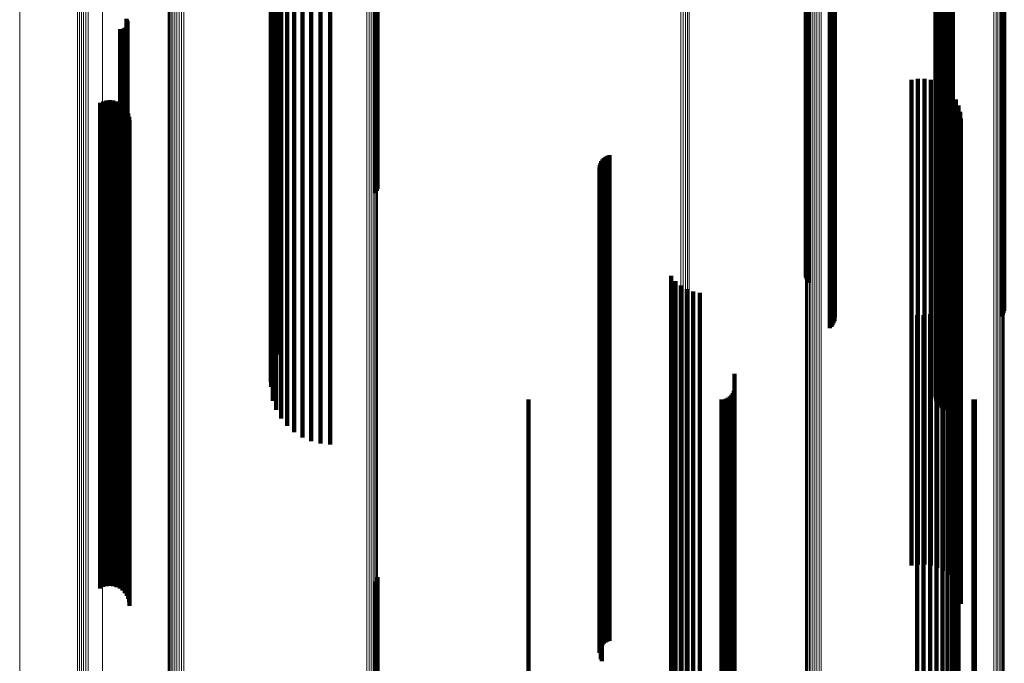
# Model space of a CAD drawing. Units: metres. Extents: x 0 to 1.1, y -0.56 to 0.63.
# Drawn here: x 0.02 to 0.07, y -0.41 to -0.39 of the extents above; entities that cross this region are included whole.
import ezdxf

# ---------------------------------------------------------------- set-up
doc = ezdxf.new("R2010")
doc.units = ezdxf.units.M
doc.linetypes.add('AUSGEZOGEN', pattern=[0])
doc.linetypes.add('VERDECKT2_S2', pattern=[0.036, 0.02, -0.016])
doc.layers.add('Standard', color=7, linetype='AUSGEZOGEN', lineweight=13)

msp = doc.modelspace()

# ---------------------------------------------------------------- linework, layer by layer
at = {"layer": 'Standard', "color": 253, "linetype": 'VERDECKT2_S2', "lineweight": 140, "transparency": 33554687}
for p, q in [((0.039317, -0.37644), (0.039317, -0.387119)), ((0.039359, -0.376497), (0.039359, -0.387178)), ((0.039385, -0.376558), (0.039385, -0.387241)), ((0.034997, -0.381765), (0.034997, -0.392044)), ((0.062494, -0.381822), (0.062494, -0.391863)), ((0.035009, -0.381962), (0.035009, -0.391764)), ((0.03505, -0.382036), (0.03505, -0.392323)), ((0.06236, -0.382169), (0.06236, -0.391618)), ((0.06237, -0.382075), (0.06237, -0.391684)), ((0.062396, -0.381984), (0.062396, -0.391749)), ((0.062438, -0.381899), (0.062438, -0.391809)), ((0.035084, -0.382352), (0.035084, -0.391488)), ((0.035166, -0.382298), (0.035166, -0.392591)), ((0.035341, -0.382543), (0.035341, -0.392843)), ((0.062366, -0.382263), (0.062366, -0.391551)), ((0.062388, -0.382355), (0.062388, -0.391486)), ((0.062427, -0.382442), (0.062427, -0.391425)), ((0.062479, -0.382521), (0.062479, -0.391369)), ((0.062544, -0.382589), (0.062544, -0.391321)), ((0.035222, -0.382724), (0.035222, -0.391225)), ((0.062621, -0.382645), (0.062621, -0.391281)), ((0.062706, -0.382687), (0.062706, -0.391251)), ((0.062796, -0.382714), (0.062796, -0.391232)), ((0.062891, -0.382724), (0.062891, -0.391225)), ((0.062985, -0.382719), (0.062985, -0.391229)), ((0.063077, -0.382696), (0.063077, -0.391245)), ((0.035417, -0.38307), (0.035417, -0.390981)), ((0.035667, -0.383379), (0.035667, -0.390762)), ((0.058008, -0.383284), (0.058008, -0.393604)), ((0.058072, -0.383325), (0.058072, -0.393646)), ((0.058124, -0.383373), (0.058124, -0.393695)), ((0.058166, -0.383425), (0.058166, -0.393749)), ((0.035962, -0.383644), (0.035962, -0.390575)), ((0.058079, -0.38382), (0.058079, -0.394154)), ((0.058131, -0.383771), (0.058131, -0.394104)), ((0.05817, -0.383718), (0.05817, -0.394049)), ((0.058194, -0.383482), (0.058194, -0.393807)), ((0.058197, -0.383661), (0.058197, -0.393991)), ((0.05821, -0.383601), (0.05821, -0.39393)), ((0.065072, -0.383619), (0.065072, -0.393948)), ((0.065124, -0.383668), (0.065124, -0.393998)), ((0.065164, -0.383722), (0.065164, -0.394053)), ((0.065191, -0.383779), (0.065191, -0.394112)), ((0.036297, -0.383857), (0.036297, -0.390424)), ((0.036661, -0.384014), (0.036661, -0.390313)), ((0.037047, -0.38411), (0.037047, -0.390245)), ((0.037443, -0.384142), (0.037443, -0.390223)), ((0.057089, -0.38462), (0.057089, -0.394976)), ((0.057142, -0.38457), (0.057142, -0.394925)), ((0.057023, -0.384734), (0.057023, -0.395093)), ((0.057049, -0.384676), (0.057049, -0.395033)), ((0.02905, -0.386616), (0.02905, -0.388473)), ((0.029074, -0.386655), (0.029074, -0.388446)), ((0.028788, -0.387045), (0.028788, -0.38817)), ((0.028833, -0.387048), (0.028833, -0.388168)), ((0.028879, -0.387044), (0.028879, -0.388171)), ((0.028923, -0.387032), (0.028923, -0.388179)), ((0.028965, -0.387013), (0.028965, -0.388193)), ((0.029002, -0.386987), (0.029002, -0.388211)), ((0.029035, -0.386955), (0.029035, -0.388234)), ((0.029062, -0.386918), (0.029062, -0.38826)), ((0.029083, -0.386877), (0.029083, -0.388289)), ((0.029091, -0.386697), (0.029091, -0.388416)), ((0.029096, -0.386833), (0.029096, -0.38832)), ((0.0291, -0.386742), (0.0291, -0.388384)), ((0.029102, -0.386788), (0.029102, -0.388352)), ((0.039317, -0.387119), (0.039317, -0.39379)), ((0.039359, -0.387178), (0.039359, -0.393705)), ((0.039385, -0.387241), (0.039385, -0.393614)), ((0.028788, -0.38817), (0.028788, -0.398087)), ((0.028833, -0.388168), (0.028833, -0.398085)), ((0.028879, -0.388171), (0.028879, -0.398088)), ((0.028923, -0.388179), (0.028923, -0.398097)), ((0.028965, -0.388193), (0.028965, -0.398111)), ((0.029002, -0.388211), (0.029002, -0.398129)), ((0.029035, -0.388234), (0.029035, -0.398153)), ((0.029062, -0.38826), (0.029062, -0.398179)), ((0.029083, -0.388289), (0.029083, -0.398209)), ((0.02905, -0.388473), (0.02905, -0.398398)), ((0.029074, -0.388446), (0.029074, -0.39837)), ((0.029091, -0.388416), (0.029091, -0.398339)), ((0.029096, -0.38832), (0.029096, -0.398241)), ((0.0291, -0.388384), (0.0291, -0.398307)), ((0.029102, -0.388352), (0.029102, -0.398274)), ((0.061635, -0.389089), (0.061635, -0.396605)), ((0.061904, -0.38909), (0.061904, -0.396604)), ((0.06137, -0.389132), (0.06137, -0.396574)), ((0.062169, -0.389135), (0.062169, -0.396572)), ((0.062424, -0.389223), (0.062424, -0.396508)), ((0.06266, -0.389351), (0.06266, -0.396415)), ((0.062872, -0.389517), (0.062872, -0.396294)), ((0.063054, -0.389715), (0.063054, -0.396151)), ((0.027965, -0.390072), (0.027965, -0.395892)), ((0.028094, -0.390015), (0.028094, -0.395934)), ((0.028231, -0.389981), (0.028231, -0.395958)), ((0.028371, -0.389971), (0.028371, -0.395966)), ((0.028511, -0.389985), (0.028511, -0.395955)), ((0.028647, -0.390023), (0.028647, -0.395927)), ((0.028774, -0.390084), (0.028774, -0.395883)), ((0.028889, -0.390166), (0.028889, -0.395824)), ((0.028987, -0.390266), (0.028987, -0.395751)), ((0.036661, -0.390313), (0.036661, -0.400285)), ((0.037047, -0.390245), (0.037047, -0.400216)), ((0.037443, -0.390223), (0.037443, -0.400192)), ((0.063201, -0.389941), (0.063201, -0.395987)), ((0.063308, -0.390187), (0.063308, -0.395809)), ((0.029068, -0.390382), (0.029068, -0.395667)), ((0.029126, -0.39051), (0.029126, -0.395574)), ((0.029163, -0.390646), (0.029163, -0.395476)), ((0.035962, -0.390575), (0.035962, -0.400554)), ((0.036297, -0.390424), (0.036297, -0.400399)), ((0.063374, -0.390448), (0.063374, -0.395619)), ((0.063397, -0.390716), (0.063397, -0.395425)), ((0.029175, -0.390787), (0.029175, -0.395374)), ((0.035417, -0.390981), (0.035417, -0.40097)), ((0.035667, -0.390762), (0.035667, -0.400746)), ((0.035084, -0.391488), (0.035084, -0.40149)), ((0.035222, -0.391225), (0.035222, -0.40122)), ((0.062366, -0.391551), (0.062366, -0.401555)), ((0.062388, -0.391486), (0.062388, -0.401488)), ((0.062427, -0.391425), (0.062427, -0.401425)), ((0.062479, -0.391369), (0.062479, -0.401368)), ((0.062544, -0.391321), (0.062544, -0.401318)), ((0.062621, -0.391281), (0.062621, -0.401278)), ((0.062706, -0.391251), (0.062706, -0.401247)), ((0.062796, -0.391232), (0.062796, -0.401228)), ((0.062891, -0.391225), (0.062891, -0.40122)), ((0.062985, -0.391229), (0.062985, -0.401225)), ((0.063077, -0.391245), (0.063077, -0.401241)), ((0.035009, -0.391764), (0.035009, -0.401773)), ((0.06236, -0.391618), (0.06236, -0.401623)), ((0.06237, -0.391684), (0.06237, -0.401691)), ((0.062396, -0.391749), (0.062396, -0.401757)), ((0.062438, -0.391809), (0.062438, -0.401819)), ((0.062494, -0.391863), (0.062494, -0.401822)), ((0.034997, -0.392044), (0.034997, -0.401565)), ((0.03505, -0.392323), (0.03505, -0.401172)), ((0.04871, -0.392349), (0.04871, -0.39424)), ((0.048779, -0.392297), (0.048779, -0.394279)), ((0.048857, -0.392256), (0.048857, -0.394308)), ((0.04894, -0.392228), (0.04894, -0.394329)), ((0.035166, -0.392591), (0.035166, -0.400792)), ((0.048527, -0.392734), (0.048527, -0.393961)), ((0.048538, -0.392648), (0.048538, -0.394024)), ((0.048562, -0.392564), (0.048562, -0.394085)), ((0.0486, -0.392485), (0.0486, -0.394143)), ((0.048649, -0.392413), (0.048649, -0.394195)), ((0.035341, -0.392843), (0.035341, -0.400436)), ((0.048531, -0.392822), (0.048531, -0.393898)), ((0.048549, -0.392908), (0.048549, -0.393836)), ((0.04858, -0.392989), (0.04858, -0.393777)), ((0.048623, -0.393065), (0.048623, -0.393722)), ((0.048527, -0.393961), (0.048527, -0.403509)), ((0.048531, -0.393898), (0.048531, -0.403444)), ((0.048549, -0.393836), (0.048549, -0.40338)), ((0.04858, -0.393777), (0.04858, -0.403319)), ((0.048623, -0.393722), (0.048623, -0.403263)), ((0.058008, -0.393604), (0.058008, -0.399361)), ((0.058072, -0.393646), (0.058072, -0.399301)), ((0.058124, -0.393695), (0.058124, -0.399231)), ((0.058166, -0.393749), (0.058166, -0.399155)), ((0.058194, -0.393807), (0.058194, -0.399072)), ((0.05821, -0.39393), (0.05821, -0.398899)), ((0.065072, -0.393948), (0.065072, -0.398873)), ((0.048538, -0.394024), (0.048538, -0.403573)), ((0.048562, -0.394085), (0.048562, -0.403636)), ((0.0486, -0.394143), (0.0486, -0.403694)), ((0.048649, -0.394195), (0.048649, -0.403748)), ((0.04871, -0.39424), (0.04871, -0.403795)), ((0.048779, -0.394279), (0.048779, -0.403834)), ((0.048857, -0.394308), (0.048857, -0.403864)), ((0.04894, -0.394329), (0.04894, -0.403885)), ((0.058079, -0.394154), (0.058079, -0.398582)), ((0.058131, -0.394104), (0.058131, -0.398652)), ((0.05817, -0.394049), (0.05817, -0.39873)), ((0.058197, -0.393991), (0.058197, -0.398813)), ((0.065124, -0.393998), (0.065124, -0.398802)), ((0.065164, -0.394053), (0.065164, -0.398725)), ((0.065191, -0.394112), (0.065191, -0.398641)), ((0.057023, -0.395093), (0.057023, -0.397253)), ((0.057049, -0.395033), (0.057049, -0.397339)), ((0.057089, -0.394976), (0.057089, -0.397419)), ((0.057142, -0.394925), (0.057142, -0.397492)), ((0.029126, -0.395574), (0.029126, -0.405161)), ((0.029163, -0.395476), (0.029163, -0.40506)), ((0.029175, -0.395374), (0.029175, -0.404955)), ((0.063397, -0.395425), (0.063397, -0.405008)), ((0.027965, -0.395892), (0.027965, -0.405487)), ((0.028094, -0.395934), (0.028094, -0.405529)), ((0.028231, -0.395958), (0.028231, -0.405554)), ((0.028371, -0.395966), (0.028371, -0.405562)), ((0.028511, -0.395955), (0.028511, -0.405551)), ((0.028647, -0.395927), (0.028647, -0.405523)), ((0.028774, -0.395883), (0.028774, -0.405477)), ((0.028889, -0.395824), (0.028889, -0.405416)), ((0.028987, -0.395751), (0.028987, -0.405342)), ((0.029068, -0.395667), (0.029068, -0.405256)), ((0.063201, -0.395987), (0.063201, -0.405584)), ((0.063308, -0.395809), (0.063308, -0.405401)), ((0.063374, -0.395619), (0.063374, -0.405207)), ((0.06266, -0.396415), (0.06266, -0.406021)), ((0.062872, -0.396294), (0.062872, -0.405898)), ((0.063054, -0.396151), (0.063054, -0.405751)), ((0.06137, -0.396574), (0.06137, -0.406184)), ((0.061635, -0.396605), (0.061635, -0.406217)), ((0.061904, -0.396604), (0.061904, -0.406216)), ((0.062169, -0.396572), (0.062169, -0.406182)), ((0.062424, -0.396508), (0.062424, -0.406117)), ((0.051478, -0.397204), (0.051478, -0.400189)), ((0.051658, -0.397422), (0.051658, -0.400027)), ((0.051872, -0.397605), (0.051872, -0.399891)), ((0.052115, -0.397749), (0.052115, -0.399784)), ((0.052379, -0.397849), (0.052379, -0.39971)), ((0.052656, -0.397902), (0.052656, -0.399671)), ((0.063195, -0.397975), (0.063195, -0.399616)), ((0.063306, -0.397726), (0.063306, -0.399802)), ((0.028788, -0.398087), (0.028788, -0.407045)), ((0.028833, -0.398085), (0.028833, -0.407048)), ((0.028879, -0.398088), (0.028879, -0.407044)), ((0.028923, -0.398097), (0.028923, -0.407032)), ((0.028965, -0.398111), (0.028965, -0.407013)), ((0.029002, -0.398129), (0.029002, -0.406987)), ((0.029035, -0.398153), (0.029035, -0.406955)), ((0.02905, -0.398398), (0.02905, -0.406616)), ((0.029062, -0.398179), (0.029062, -0.406918)), ((0.029074, -0.39837), (0.029074, -0.406655)), ((0.029083, -0.398209), (0.029083, -0.406877)), ((0.029091, -0.398339), (0.029091, -0.406697)), ((0.029096, -0.398241), (0.029096, -0.406833)), ((0.0291, -0.398307), (0.0291, -0.406742)), ((0.029102, -0.398274), (0.029102, -0.406788)), ((0.062858, -0.398401), (0.062858, -0.3993)), ((0.063045, -0.398202), (0.063045, -0.399448)), ((0.061599, -0.398814), (0.061599, -0.398993)), ((0.061871, -0.398819), (0.061871, -0.39899)), ((0.062141, -0.398778), (0.062141, -0.39902)), ((0.0624, -0.398693), (0.0624, -0.399083)), ((0.062641, -0.398566), (0.062641, -0.399177)), ((0.061599, -0.398993), (0.061599, -0.408161)), ((0.061871, -0.39899), (0.061871, -0.408157)), ((0.062141, -0.39902), (0.062141, -0.408188)), ((0.0624, -0.399083), (0.0624, -0.408252)), ((0.062641, -0.399177), (0.062641, -0.408349)), ((0.062858, -0.3993), (0.062858, -0.408474)), ((0.063045, -0.399448), (0.063045, -0.408625)), ((0.063195, -0.399616), (0.063195, -0.408798)), ((0.051658, -0.400027), (0.051658, -0.409218)), ((0.051872, -0.399891), (0.051872, -0.409079)), ((0.052115, -0.399784), (0.052115, -0.40897)), ((0.052379, -0.39971), (0.052379, -0.408894)), ((0.052656, -0.399671), (0.052656, -0.408854)), ((0.063306, -0.399802), (0.063306, -0.408987)), ((0.036297, -0.400399), (0.036297, -0.403857)), ((0.036661, -0.400285), (0.036661, -0.404014)), ((0.037047, -0.400216), (0.037047, -0.40411)), ((0.037443, -0.400192), (0.037443, -0.404142)), ((0.051478, -0.400189), (0.051478, -0.409383)), ((0.035667, -0.400746), (0.035667, -0.403379)), ((0.035962, -0.400554), (0.035962, -0.403644)), ((0.035222, -0.40122), (0.035222, -0.402724)), ((0.035417, -0.40097), (0.035417, -0.40307)), ((0.054086, -0.401233), (0.054086, -0.406323)), ((0.062621, -0.401278), (0.062621, -0.402645)), ((0.062706, -0.401247), (0.062706, -0.402687)), ((0.062796, -0.401228), (0.062796, -0.402714)), ((0.062891, -0.40122), (0.062891, -0.402724)), ((0.062985, -0.401225), (0.062985, -0.402719)), ((0.063077, -0.401241), (0.063077, -0.402696)), ((0.035084, -0.40149), (0.035084, -0.402352)), ((0.06236, -0.401623), (0.06236, -0.402169)), ((0.062366, -0.401555), (0.062366, -0.402263)), ((0.062388, -0.401488), (0.062388, -0.402355)), ((0.062427, -0.401425), (0.062427, -0.402442)), ((0.062479, -0.401368), (0.062479, -0.402521)), ((0.062544, -0.401318), (0.062544, -0.402589)), ((0.035009, -0.401773), (0.035009, -0.401773)), ((0.054014, -0.402028), (0.054014, -0.405719)), ((0.054054, -0.401942), (0.054054, -0.405784)), ((0.054078, -0.40185), (0.054078, -0.405853)), ((0.06237, -0.401691), (0.06237, -0.402075)), ((0.062396, -0.401757), (0.062396, -0.401757)), ((0.062438, -0.401819), (0.062438, -0.401819)), ((0.0456, -0.4023), (0.0456, -0.405512)), ((0.053542, -0.4023), (0.053542, -0.405512)), ((0.053637, -0.402292), (0.053637, -0.405518)), ((0.053728, -0.402267), (0.053728, -0.405537)), ((0.053814, -0.402227), (0.053814, -0.405567)), ((0.053892, -0.402173), (0.053892, -0.405608)), ((0.053959, -0.402106), (0.053959, -0.405659)), ((0.063922, -0.402297), (0.063922, -0.405514)), ((0.06398, -0.4023), (0.06398, -0.405512)), ((0.048623, -0.403263), (0.048623, -0.412529)), ((0.048527, -0.403509), (0.048527, -0.412734)), ((0.048531, -0.403444), (0.048531, -0.412713)), ((0.048538, -0.403573), (0.048538, -0.412648)), ((0.048549, -0.40338), (0.048549, -0.412648)), ((0.048562, -0.403636), (0.048562, -0.412564)), ((0.04858, -0.403319), (0.04858, -0.412586)), ((0.0486, -0.403694), (0.0486, -0.412485)), ((0.048649, -0.403748), (0.048649, -0.412413)), ((0.04871, -0.403795), (0.04871, -0.412349)), ((0.048779, -0.403834), (0.048779, -0.412297)), ((0.048857, -0.403864), (0.048857, -0.412256)), ((0.04894, -0.403885), (0.04894, -0.412228)), ((0.029068, -0.405256), (0.029068, -0.410382)), ((0.029126, -0.405161), (0.029126, -0.41051)), ((0.029163, -0.40506), (0.029163, -0.410646)), ((0.029175, -0.404955), (0.029175, -0.410787)), ((0.063374, -0.405207), (0.063374, -0.410448)), ((0.063397, -0.405008), (0.063397, -0.410716)), ((0.027965, -0.405487), (0.027965, -0.410072)), ((0.028094, -0.405529), (0.028094, -0.410015)), ((0.028231, -0.405554), (0.028231, -0.409981)), ((0.028371, -0.405562), (0.028371, -0.409971)), ((0.028511, -0.405551), (0.028511, -0.409985)), ((0.028647, -0.405523), (0.028647, -0.410023)), ((0.028774, -0.405477), (0.028774, -0.410084)), ((0.028889, -0.405416), (0.028889, -0.410166)), ((0.028987, -0.405342), (0.028987, -0.410266)), ((0.0456, -0.405512), (0.0456, -0.41434)), ((0.053542, -0.405512), (0.053542, -0.41434)), ((0.053637, -0.405518), (0.053637, -0.414346)), ((0.053728, -0.405537), (0.053728, -0.414365)), ((0.053814, -0.405567), (0.053814, -0.414396)), ((0.053892, -0.405608), (0.053892, -0.414439)), ((0.053959, -0.405659), (0.053959, -0.414491)), ((0.054014, -0.405719), (0.054014, -0.414551)), ((0.063201, -0.405584), (0.063201, -0.409941)), ((0.063308, -0.405401), (0.063308, -0.410187)), ((0.063922, -0.405514), (0.063922, -0.414342)), ((0.06398, -0.405512), (0.06398, -0.41434)), ((0.054054, -0.405784), (0.054054, -0.414618)), ((0.054078, -0.405853), (0.054078, -0.414689)), ((0.062424, -0.406117), (0.062424, -0.409223)), ((0.06266, -0.406021), (0.06266, -0.409351)), ((0.062872, -0.405898), (0.062872, -0.409517)), ((0.063054, -0.405751), (0.063054, -0.409715)), ((0.054086, -0.406323), (0.054086, -0.415168)), ((0.06137, -0.406184), (0.06137, -0.409132)), ((0.061635, -0.406217), (0.061635, -0.409089)), ((0.061904, -0.406216), (0.061904, -0.40909)), ((0.062169, -0.406182), (0.062169, -0.409135)), ((0.061599, -0.408161), (0.061599, -0.417046)), ((0.061871, -0.408157), (0.061871, -0.417042)), ((0.062141, -0.408188), (0.062141, -0.417074)), ((0.0624, -0.408252), (0.0624, -0.41714)), ((0.062641, -0.408349), (0.062641, -0.417238)), ((0.062858, -0.408474), (0.062858, -0.417367)), ((0.052115, -0.40897), (0.052115, -0.417749)), ((0.052379, -0.408894), (0.052379, -0.417795)), ((0.052656, -0.408854), (0.052656, -0.417754)), ((0.063045, -0.408625), (0.063045, -0.417521)), ((0.063195, -0.408798), (0.063195, -0.417698)), ((0.051478, -0.409383), (0.051478, -0.417204)), ((0.051658, -0.409218), (0.051658, -0.417422)), ((0.051872, -0.409079), (0.051872, -0.417605)), ((0.063306, -0.408987), (0.063306, -0.417726)), ((0.039317, -0.40979), (0.039317, -0.41758)), ((0.039359, -0.409705), (0.039359, -0.417643)), ((0.039385, -0.409614), (0.039385, -0.417711)), ((0.04858, -0.412586), (0.04858, -0.412989)), ((0.048623, -0.412529), (0.048623, -0.413065)), ((0.048531, -0.412713), (0.048531, -0.412713)), ((0.048549, -0.412648), (0.048549, -0.412648))]:
    msp.add_line(p, q, dxfattribs=at)
at = {"layer": 'Standard', "color": 7, "linetype": 'AUSGEZOGEN', "lineweight": 13, "transparency": 33554687}
for points in [[(0.024658, -0.376656), (0.024658, -0.386798), (0.024658, -0.39668), (0.024658, -0.406293), (0.024658, -0.415628), (0.024658, -0.424676), (0.024658, -0.43343), (0.024658, -0.44188), (0.024658, -0.450022), (0.024658, -0.457849), (0.024658, -0.465354)], [(0.03913, -0.37694), (0.03913, -0.387633), (0.03913, -0.39807), (0.03913, -0.40824), (0.03913, -0.418134), (0.03913, -0.427741), (0.03913, -0.437053), (0.03913, -0.446061), (0.03913, -0.454758), (0.03913, -0.463137)], [(0.039207, -0.376903), (0.039207, -0.387595), (0.039207, -0.398031), (0.039207, -0.4082), (0.039207, -0.418092), (0.039207, -0.427699), (0.039207, -0.43701), (0.039207, -0.446017), (0.039207, -0.454713), (0.039207, -0.463091)], [(0.039273, -0.376857), (0.039273, -0.387548), (0.039273, -0.397982), (0.039273, -0.408151), (0.039273, -0.418042), (0.039273, -0.427647), (0.039273, -0.436957), (0.039273, -0.445963), (0.039273, -0.454658), (0.039273, -0.463035)], [(0.039326, -0.376804), (0.039326, -0.387494), (0.039326, -0.397927), (0.039326, -0.408094), (0.039326, -0.417983), (0.039326, -0.427587), (0.039326, -0.436896), (0.039326, -0.445901), (0.039326, -0.454595), (0.039326, -0.462971)], [(0.039365, -0.376746), (0.039365, -0.387434), (0.039365, -0.397866), (0.039365, -0.408031), (0.039365, -0.417919), (0.039365, -0.427521), (0.039365, -0.436828), (0.039365, -0.445832), (0.039365, -0.454525), (0.039365, -0.462899)], [(0.039388, -0.376685), (0.039388, -0.387371), (0.039388, -0.397801), (0.039388, -0.407964), (0.039388, -0.417851), (0.039388, -0.427452), (0.039388, -0.436757), (0.039388, -0.445759), (0.039388, -0.454451), (0.039388, -0.462824)], [(0.039394, -0.376622), (0.039394, -0.387306), (0.039394, -0.397734), (0.039394, -0.407896), (0.039394, -0.417781), (0.039394, -0.42738), (0.039394, -0.436684), (0.039394, -0.445684), (0.039394, -0.454374), (0.039394, -0.462746)], [(0.038954, -0.376985), (0.038954, -0.38768), (0.038954, -0.398118), (0.038954, -0.408289), (0.038954, -0.418184), (0.038954, -0.427792), (0.038954, -0.437105), (0.038954, -0.446115), (0.038954, -0.454813), (0.038954, -0.463193)], [(0.039045, -0.376968), (0.039045, -0.387662), (0.039045, -0.398099), (0.039045, -0.40827), (0.039045, -0.418165), (0.039045, -0.427772), (0.039045, -0.437085), (0.039045, -0.446094), (0.039045, -0.454792), (0.039045, -0.463171)], [(0.030771, -0.377679), (0.030771, -0.388393), (0.030771, -0.398851), (0.030771, -0.409041), (0.030771, -0.418954), (0.030771, -0.42858), (0.030771, -0.43791), (0.030771, -0.446936), (0.030771, -0.45565), (0.030771, -0.464046)], [(0.030798, -0.37774), (0.030798, -0.388456), (0.030798, -0.398915), (0.030798, -0.409107), (0.030798, -0.419021), (0.030798, -0.428649), (0.030798, -0.43798), (0.030798, -0.447008), (0.030798, -0.455723), (0.030798, -0.46412)], [(0.027038, -0.37805), (0.027038, -0.388229), (0.027038, -0.398148), (0.027038, -0.407797), (0.027038, -0.417166), (0.027038, -0.426248), (0.027038, -0.435033), (0.027038, -0.443516), (0.027038, -0.451687), (0.027038, -0.459543)], [(0.027114, -0.378087), (0.027114, -0.388267), (0.027114, -0.398187), (0.027114, -0.407837), (0.027114, -0.417207), (0.027114, -0.42629), (0.027114, -0.435076), (0.027114, -0.443559), (0.027114, -0.451732), (0.027114, -0.459588)], [(0.027198, -0.378115), (0.027198, -0.388296), (0.027198, -0.398216), (0.027198, -0.407867), (0.027198, -0.417238), (0.027198, -0.426321), (0.027198, -0.435108), (0.027198, -0.443592), (0.027198, -0.451765), (0.027198, -0.459622)], [(0.027288, -0.378132), (0.027288, -0.388314), (0.027288, -0.398235), (0.027288, -0.407886), (0.027288, -0.417257), (0.027288, -0.426341), (0.027288, -0.435128), (0.027288, -0.443612), (0.027288, -0.451786), (0.027288, -0.459643)], [(0.027382, -0.378139), (0.027382, -0.38832), (0.027382, -0.398242), (0.027382, -0.407893), (0.027382, -0.417265), (0.027382, -0.426348), (0.027382, -0.435136), (0.027382, -0.44362), (0.027382, -0.451794), (0.027382, -0.459651)], [(0.027475, -0.378135), (0.027475, -0.388316), (0.027475, -0.398237), (0.027475, -0.407888), (0.027475, -0.41726), (0.027475, -0.426343), (0.027475, -0.435131), (0.027475, -0.443615), (0.027475, -0.451789), (0.027475, -0.459646)], [(0.03084, -0.377796), (0.03084, -0.388514), (0.03084, -0.398975), (0.03084, -0.409168), (0.03084, -0.419084), (0.03084, -0.428713), (0.03084, -0.438046), (0.03084, -0.447075), (0.03084, -0.455792), (0.03084, -0.46419)], [(0.030895, -0.377847), (0.030895, -0.388566), (0.030895, -0.399028), (0.030895, -0.409223), (0.030895, -0.41914), (0.030895, -0.428771), (0.030895, -0.438105), (0.030895, -0.447135), (0.030895, -0.455853), (0.030895, -0.464252)], [(0.030964, -0.377891), (0.030964, -0.388611), (0.030964, -0.399075), (0.030964, -0.409271), (0.030964, -0.419189), (0.030964, -0.42882), (0.030964, -0.438156), (0.030964, -0.447187), (0.030964, -0.455906), (0.030964, -0.464306)], [(0.031042, -0.377926), (0.031042, -0.388647), (0.031042, -0.399112), (0.031042, -0.409309), (0.031042, -0.419228), (0.031042, -0.42886), (0.031042, -0.438196), (0.031042, -0.447228), (0.031042, -0.455948), (0.031042, -0.464349)], [(0.031128, -0.377952), (0.031128, -0.388674), (0.031128, -0.399139), (0.031128, -0.409336), (0.031128, -0.419256), (0.031128, -0.428889), (0.031128, -0.438226), (0.031128, -0.447258), (0.031128, -0.455979), (0.031128, -0.46438)], [(0.03122, -0.377967), (0.03122, -0.388689), (0.03122, -0.399155), (0.03122, -0.409353), (0.03122, -0.419273), (0.03122, -0.428906), (0.03122, -0.438244), (0.03122, -0.447276), (0.03122, -0.455997), (0.03122, -0.464399)], [(0.031314, -0.377971), (0.031314, -0.388694), (0.031314, -0.399159), (0.031314, -0.409357), (0.031314, -0.419278), (0.031314, -0.428911), (0.031314, -0.438249), (0.031314, -0.447282), (0.031314, -0.456003), (0.031314, -0.464404)], [(0.031408, -0.377965), (0.031408, -0.388687), (0.031408, -0.399152), (0.031408, -0.40935), (0.031408, -0.419271), (0.031408, -0.428904), (0.031408, -0.438241), (0.031408, -0.447274), (0.031408, -0.455995), (0.031408, -0.464396)], [(0.028073, -0.379211), (0.028073, -0.389422), (0.028073, -0.399371), (0.028073, -0.40905), (0.028073, -0.418448), (0.028073, -0.427557), (0.028073, -0.43637), (0.028073, -0.444878), (0.028073, -0.453075), (0.028073, -0.460955)], [(0.051879, -0.379991), (0.051879, -0.390223), (0.051879, -0.400192), (0.051879, -0.409891), (0.051879, -0.419309), (0.051879, -0.428437), (0.051879, -0.437268), (0.051879, -0.445793), (0.051879, -0.454007), (0.051879, -0.461903)], [(0.051971, -0.379997), (0.051971, -0.390228), (0.051971, -0.400198), (0.051971, -0.409897), (0.051971, -0.419314), (0.051971, -0.428443), (0.051971, -0.437274), (0.051971, -0.445799), (0.051971, -0.454013), (0.051971, -0.461909)], [(0.05206, -0.380013), (0.05206, -0.390245), (0.05206, -0.400215), (0.05206, -0.409914), (0.05206, -0.419332), (0.05206, -0.428461), (0.05206, -0.437292), (0.05206, -0.445818), (0.05206, -0.454032), (0.05206, -0.461929)], [(0.052144, -0.380039), (0.052144, -0.390271), (0.052144, -0.400242), (0.052144, -0.409942), (0.052144, -0.419361), (0.052144, -0.42849), (0.052144, -0.437322), (0.052144, -0.445849), (0.052144, -0.454064), (0.052144, -0.46196)], [(0.05222, -0.380074), (0.05222, -0.390308), (0.05222, -0.40028), (0.05222, -0.40998), (0.05222, -0.4194), (0.05222, -0.42853), (0.05222, -0.437363), (0.05222, -0.44589), (0.05222, -0.454106), (0.05222, -0.462003)], [(0.064765, -0.384234), (0.064765, -0.394579), (0.064765, -0.40466), (0.064765, -0.414467), (0.064765, -0.42399), (0.064765, -0.43322), (0.064765, -0.442149), (0.064765, -0.45077), (0.064765, -0.459076)], [(0.06485, -0.384218), (0.06485, -0.394563), (0.06485, -0.404643), (0.06485, -0.41445), (0.06485, -0.423972), (0.06485, -0.433202), (0.06485, -0.442131), (0.06485, -0.450751), (0.06485, -0.459056)], [(0.064929, -0.384192), (0.064929, -0.394536), (0.064929, -0.404617), (0.064929, -0.414422), (0.064929, -0.423944), (0.064929, -0.433173), (0.064929, -0.442102), (0.064929, -0.450721), (0.064929, -0.459026)], [(0.065002, -0.384158), (0.065002, -0.394502), (0.065002, -0.404581), (0.065002, -0.414386), (0.065002, -0.423907), (0.065002, -0.433135), (0.065002, -0.442063), (0.065002, -0.450682), (0.065002, -0.458986)], [(0.065066, -0.384117), (0.065066, -0.394459), (0.065066, -0.404537), (0.065066, -0.414341), (0.065066, -0.423861), (0.065066, -0.433088), (0.065066, -0.442015), (0.065066, -0.450633), (0.065066, -0.458936)], [(0.065119, -0.384069), (0.065119, -0.39441), (0.065119, -0.404487), (0.065119, -0.414289), (0.065119, -0.423808), (0.065119, -0.433034), (0.065119, -0.44196), (0.065119, -0.450577), (0.065119, -0.458879)], [(0.065161, -0.384016), (0.065161, -0.394355), (0.065161, -0.404431), (0.065161, -0.414232), (0.065161, -0.423749), (0.065161, -0.432974), (0.065161, -0.441898), (0.065161, -0.450514), (0.065161, -0.458815)], [(0.065189, -0.383959), (0.065189, -0.394297), (0.065189, -0.404371), (0.065189, -0.41417), (0.065189, -0.423686), (0.065189, -0.43291), (0.065189, -0.441833), (0.065189, -0.450447), (0.065189, -0.458747)], [(0.057011, -0.384796), (0.057011, -0.395156), (0.057011, -0.405252), (0.057011, -0.415073), (0.057011, -0.42461), (0.057011, -0.433854), (0.057011, -0.442796), (0.057011, -0.451429), (0.057011, -0.459747)], [(0.057014, -0.384857), (0.057014, -0.39522), (0.057014, -0.405317), (0.057014, -0.41514), (0.057014, -0.424678), (0.057014, -0.433923), (0.057014, -0.442867), (0.057014, -0.451502), (0.057014, -0.459821)], [(0.057031, -0.384918), (0.057031, -0.395282), (0.057031, -0.405381), (0.057031, -0.415205), (0.057031, -0.424745), (0.057031, -0.433991), (0.057031, -0.442937), (0.057031, -0.451573), (0.057031, -0.459893)], [(0.057063, -0.384976), (0.057063, -0.395341), (0.057063, -0.405442), (0.057063, -0.415267), (0.057063, -0.424808), (0.057063, -0.434056), (0.057063, -0.443003), (0.057063, -0.45164), (0.057063, -0.459962)], [(0.057108, -0.385029), (0.057108, -0.395396), (0.057108, -0.405498), (0.057108, -0.415325), (0.057108, -0.424867), (0.057108, -0.434117), (0.057108, -0.443064), (0.057108, -0.451703), (0.057108, -0.460026)], [(0.057165, -0.385076), (0.057165, -0.395445), (0.057165, -0.405548), (0.057165, -0.415376), (0.057165, -0.42492), (0.057165, -0.43417), (0.057165, -0.443119), (0.057165, -0.451759), (0.057165, -0.460083)], [(0.057233, -0.385117), (0.057233, -0.395486), (0.057233, -0.40559), (0.057233, -0.41542), (0.057233, -0.424964), (0.057233, -0.434216), (0.057233, -0.443166), (0.057233, -0.451806), (0.057233, -0.460131)], [(0.057309, -0.385149), (0.057309, -0.395519), (0.057309, -0.405624), (0.057309, -0.415454), (0.057309, -0.425), (0.057309, -0.434252), (0.057309, -0.443203), (0.057309, -0.451844), (0.057309, -0.460169)], [(0.057392, -0.385172), (0.057392, -0.395543), (0.057392, -0.405649), (0.057392, -0.415479), (0.057392, -0.425026), (0.057392, -0.434278), (0.057392, -0.443229), (0.057392, -0.451871), (0.057392, -0.460197)], [(0.05748, -0.385186), (0.05748, -0.395557), (0.05748, -0.405663), (0.05748, -0.415494), (0.05748, -0.42504), (0.05748, -0.434294), (0.05748, -0.443245), (0.05748, -0.451887), (0.05748, -0.460213)], [(0.057569, -0.385189), (0.057569, -0.39556), (0.057569, -0.405667), (0.057569, -0.415498), (0.057569, -0.425044), (0.057569, -0.434297), (0.057569, -0.443249), (0.057569, -0.451891), (0.057569, -0.460217)], [(0.057658, -0.385183), (0.057658, -0.395554), (0.057658, -0.40566), (0.057658, -0.41549), (0.057658, -0.425037), (0.057658, -0.43429), (0.057658, -0.443241), (0.057658, -0.451883), (0.057658, -0.460209)]]:
    msp.add_lwpolyline(points, dxfattribs=at)

doc.saveas('drawing.dxf')
